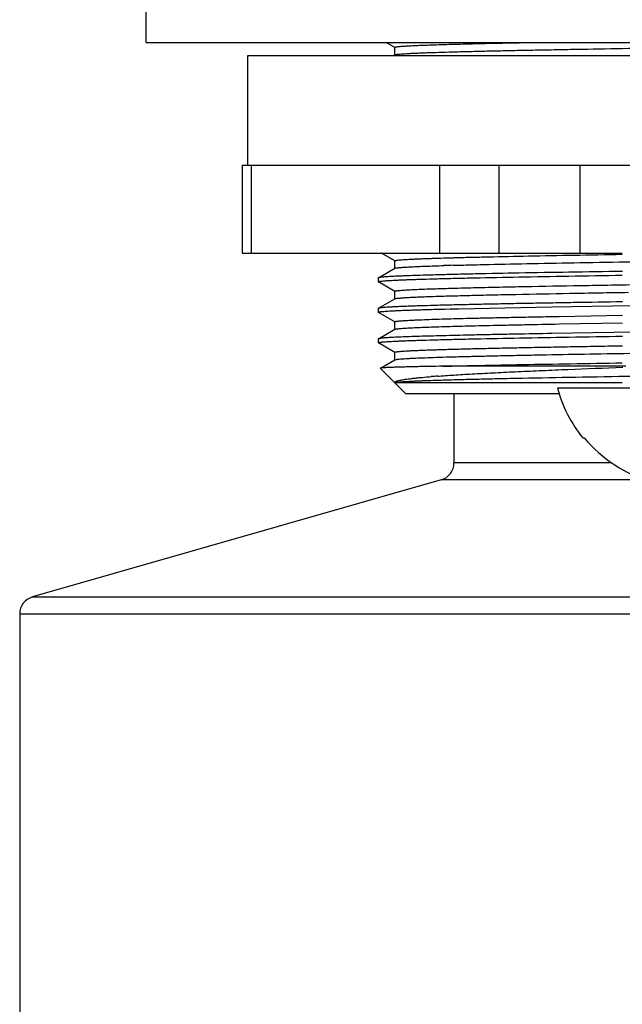
# Model space of a CAD drawing. Units: inches. Extents: x 0 to 11, y 0 to 8.5.
# Drawn here: x 4.6 to 5.2, y 4.2 to 5.2 of the extents above; entities that cross this region are included whole.
import ezdxf

# ---------------------------------------------------------------- set-up
doc = ezdxf.new("R2010")
doc.units = ezdxf.units.IN
doc.header["$LTSCALE"] = 0.605
doc.header["$MEASUREMENT"] = 0
doc.layers.get('0').update_dxf_attribs({"linetype": 'CONTINUOUS'})
doc.layers.add('ALL_FEATURES', color=7, linetype='CONTINUOUS')

msp = doc.modelspace()

# ---------------------------------------------------------------- linework, layer by layer
at = {"color": 7, "linetype": 'CONTINUOUS'}
for p, q in [((4.80572, 5.2007), (5.68572, 5.2007)), ((4.79989, 5.0907), (4.79989, 5.0027)), ((4.79989, 5.0907), (5.69155, 5.0907)), ((5.13838, 5.0907), (5.13838, 5.0027)), ((4.79989, 5.0027), (5.18076, 5.0027)), ((5.37564, 4.8674), (5.1158, 4.8674)), ((5.01211, 4.86186), (5.01211, 4.79248)), ((5.14122, 4.8176), (5.14267, 4.8176)), ((4.99936, 4.77556), (4.58994, 4.65816)), ((4.57719, 4.64124), (4.57719, 0.88591))]:
    msp.add_line(p, q, dxfattribs=at)
at = {"color": 9, "linetype": 'CONTINUOUS'}
for p, q in [((4.8091, 5.0907), (4.8091, 5.0027)), ((4.99764, 5.0907), (4.99764, 5.0027)), ((5.05718, 5.0907), (5.05718, 5.0027)), ((5.17004, 4.79248), (5.01211, 4.79248)), ((5.2042, 4.77556), (4.99936, 4.77556)), ((4.58994, 4.65816), (5.9015, 4.65816)), ((4.57719, 4.64124), (5.91424, 4.64124))]:
    msp.add_line(p, q, dxfattribs=at)
at = {"color": 7, "linetype": 'CONTINUOUS'}
for centre, radius, start, end in [((5.24572, 4.90233), 0.13453, 195.04764, 219.03618), ((5.24572, 4.90233), 0.13341, 219.42902, 254.62613), ((4.99451, 4.79248), 0.0176, 286, 360), ((4.59479, 4.64124), 0.0176, 106, 180)]:
    msp.add_arc(centre, radius, start, end, dxfattribs=at)
at = {"layer": 'ALL_FEATURES', "color": 7, "linetype": 'CONTINUOUS'}
for p, q in [((4.70397, 5.21386), (4.70397, 5.25786)), ((4.70397, 5.21386), (5.78747, 5.21386)), ((4.953, 5.20878), (4.94422, 5.21386)), ((4.80572, 5.0907), (4.80572, 5.2007)), ((4.95175, 5.2007), (4.953, 5.20142)), ((4.95288, 5.20128), (4.95288, 5.20892)), ((4.953, 5.20142), (4.95334, 5.20155)), ((4.953, 4.99488), (4.93946, 5.0027)), ((4.95288, 4.98738), (4.95288, 4.99502)), ((5.00191, 4.99787), (5.00774, 4.99804)), ((5.00774, 4.99804), (5.00809, 4.99805)), ((5.00801, 4.99805), (5.01123, 4.99814)), ((5.01123, 4.99814), (5.01227, 4.99817)), ((4.93646, 4.97796), (4.953, 4.98752)), ((4.953, 4.98752), (4.95407, 4.98782)), ((4.93646, 4.97796), (4.93634, 4.97783)), ((4.93634, 4.97783), (4.93634, 4.97401)), ((4.93646, 4.97387), (4.93634, 4.97401)), ((4.953, 4.96432), (4.93646, 4.97387)), ((4.99414, 4.97703), (4.99552, 4.97707)), ((4.95288, 4.95682), (4.95288, 4.96446)), ((4.93646, 4.9474), (4.953, 4.95696)), ((4.953, 4.95696), (4.9538, 4.9572)), ((4.93646, 4.9474), (4.93634, 4.94727)), ((4.93634, 4.94727), (4.93634, 4.94345)), ((4.93646, 4.94332), (4.93634, 4.94345)), ((4.953, 4.93376), (4.93646, 4.94332)), ((5.00308, 4.9467), (5.00846, 4.94684)), ((5.00846, 4.94684), (5.01685, 4.94704)), ((5.01685, 4.94704), (5.11021, 4.94888)), ((5.11021, 4.94888), (5.19144, 4.95023)), ((4.95288, 4.92626), (4.95288, 4.9339)), ((5.11745, 4.93934), (5.18099, 4.94046)), ((4.93646, 4.91685), (4.953, 4.9264)), ((5.19307, 4.92352), (5.11021, 4.92215)), ((5.11745, 4.9317), (5.18105, 4.93282)), ((4.93646, 4.91685), (4.93634, 4.91671)), ((4.93634, 4.91671), (4.93634, 4.91289)), ((4.99467, 4.91593), (4.99516, 4.91594)), ((4.99512, 4.91594), (4.99638, 4.91597)), ((4.93646, 4.91276), (4.93634, 4.91289)), ((4.953, 4.9032), (4.93646, 4.91276)), ((4.93841, 4.88741), (4.953, 4.89584)), ((4.95288, 4.8957), (4.95288, 4.90334)), ((4.953, 4.89584), (4.95416, 4.89616)), ((4.93837, 4.88733), (4.96384, 4.86186)), ((5.18413, 4.88936), (5.00101, 4.88936)), ((4.99608, 4.87947), (4.99741, 4.87957)), ((4.99633, 4.87547), (4.99702, 4.87549)), ((5.18076, 4.87282), (4.95289, 4.87282)), ((5.11743, 4.86186), (4.96384, 4.86186))]:
    msp.add_line(p, q, dxfattribs=at)
for centre, radius, start, end in [((5.12307, 0.94605), 4.046, 91.58391, 91.71598), ((5.11575, 0.48064), 4.50186, 91.52151, 91.64623), ((5.07619, 3.79153), 1.09089, 94.21139, 94.56461)]:
    msp.add_arc(centre, radius, start, end, dxfattribs=at)
for points, knots in [([(4.95288, 5.20892), (4.95288, 5.20894), (4.95289, 5.20897), (4.95292, 5.209), (4.95297, 5.20904), (4.95303, 5.20908), (4.95312, 5.20912), (4.95326, 5.20917), (4.95349, 5.20924), (4.95383, 5.20932), (4.95423, 5.20939), (4.95471, 5.20947), (4.95549, 5.20958), (4.95665, 5.20971), (4.95826, 5.20986), (4.96016, 5.21001), (4.96235, 5.21017), (4.96482, 5.21032), (4.96757, 5.21047), (4.9706, 5.21063), (4.9752, 5.21084), (4.98161, 5.2111), (4.9901, 5.21141), (4.99961, 5.21171), (5.01012, 5.21202), (5.02157, 5.21233), (5.03392, 5.21263), (5.04713, 5.21294), (5.06113, 5.21325), (5.07587, 5.21356), (5.08594, 5.21376), (5.09109, 5.21386)], [0, 0, 0, 0, 0.000286, 0.000628, 0.001061, 0.001603, 0.002262, 0.003044, 0.004985, 0.00744, 0.010413, 0.013908, 0.017925, 0.027525, 0.039211, 0.052977, 0.068815, 0.086706, 0.106633, 0.128574, 0.152512, 0.206283, 0.267724, 0.336591, 0.412615, 0.49548, 0.584863, 0.680402, 0.78171, 0.888388, 1, 1, 1, 1]), ([(4.95334, 5.20155), (4.95347, 5.20159), (4.95378, 5.20167), (4.95431, 5.20177), (4.95497, 5.20187), (4.9561, 5.20201), (4.95782, 5.20219), (4.96027, 5.20238), (4.96321, 5.20258), (4.96663, 5.20278), (4.97055, 5.20299), (4.97494, 5.20319), (4.9798, 5.20339), (4.98719, 5.20367), (4.99754, 5.20401), (5.01124, 5.20441), (5.02656, 5.20482), (5.0434, 5.20522), (5.06164, 5.20562), (5.08117, 5.20602), (5.10183, 5.20643), (5.12349, 5.20683), (5.15394, 5.20738), (5.17714, 5.20777), (5.19282, 5.20804)], [0, 0, 0, 0, 0.001739, 0.003994, 0.00677, 0.010067, 0.018222, 0.028455, 0.040754, 0.055096, 0.071456, 0.089808, 0.110123, 0.132363, 0.182462, 0.239765, 0.30387, 0.374338, 0.450675, 0.532357, 0.618813, 0.709448, 0.803628, 1, 1, 1, 1]), ([(4.95288, 4.99502), (4.95288, 4.99503), (4.95289, 4.99507), (4.95294, 4.99511), (4.953, 4.99516), (4.95309, 4.9952), (4.9532, 4.99524), (4.95333, 4.99529), (4.95349, 4.99533), (4.95376, 4.99539), (4.95415, 4.99547), (4.95469, 4.99556), (4.95533, 4.99565), (4.95637, 4.99577), (4.95792, 4.99593), (4.96008, 4.9961), (4.96261, 4.99628), (4.96553, 4.99646), (4.96883, 4.99663), (4.9725, 4.99681), (4.97653, 4.99699), (4.98093, 4.99717), (4.98568, 4.99734), (4.99272, 4.99759), (4.99816, 4.99776), (5.00191, 4.99787)], [0, 0, 0, 0, 0.000941, 0.002119, 0.003666, 0.00564, 0.008068, 0.010966, 0.014342, 0.018201, 0.02738, 0.038519, 0.051625, 0.066703, 0.102768, 0.146674, 0.198365, 0.25778, 0.324856, 0.399504, 0.481615, 0.571077, 0.667778, 0.771599, 1, 1, 1, 1]), ([(5.01123, 4.9905), (5.01695, 4.99066), (5.02902, 4.99097), (5.0554, 4.99159), (5.09212, 4.99235), (5.13979, 4.99323), (5.17316, 4.9938), (5.19044, 4.99409)], [0, 0, 0, 0, 0.095831, 0.201983, 0.441572, 0.710626, 1, 1, 1, 1]), ([(5.01227, 4.99817), (5.01771, 4.99832), (5.02913, 4.99861), (5.05401, 4.9992), (5.0885, 4.99992), (5.13322, 5.00075), (5.1645, 5.00129), (5.18071, 5.00157)], [0, 0, 0, 0, 0.096859, 0.203538, 0.443054, 0.711261, 1, 1, 1, 1]), ([(4.95407, 4.98782), (4.95439, 4.98787), (4.95512, 4.98799), (4.95636, 4.98813), (4.95788, 4.98828), (4.95968, 4.98843), (4.96175, 4.98858), (4.96506, 4.98879), (4.96986, 4.98905), (4.97643, 4.98935), (4.98403, 4.98965), (4.99264, 4.98995), (4.99871, 4.99014), (5.00191, 4.99023)], [0, 0, 0, 0, 0.020259, 0.046318, 0.078176, 0.115805, 0.159171, 0.208235, 0.323303, 0.460585, 0.619534, 0.799576, 1, 1, 1, 1]), ([(5.18099, 4.98444), (5.16311, 4.98416), (5.12865, 4.98359), (5.07945, 4.98273), (5.04162, 4.98198), (5.01449, 4.98137), (5.0021, 4.98106), (4.99622, 4.98091)], [0, 0, 0, 0, 0.290294, 0.559486, 0.798676, 0.90452, 1, 1, 1, 1]), ([(4.93634, 4.97401), (4.93634, 4.97402), (4.93636, 4.97406), (4.93641, 4.97411), (4.93648, 4.97415), (4.93659, 4.9742), (4.93672, 4.97425), (4.93688, 4.97429), (4.93707, 4.97434), (4.93738, 4.97441), (4.93784, 4.97449), (4.93848, 4.97458), (4.93923, 4.97467), (4.94047, 4.97481), (4.94231, 4.97497), (4.94485, 4.97516), (4.94785, 4.97534), (4.9513, 4.97553), (4.95519, 4.97572), (4.95951, 4.9759), (4.96427, 4.97609), (4.96946, 4.97628), (4.97506, 4.97647), (4.98333, 4.97673), (4.98974, 4.97691), (4.99414, 4.97703)], [0, 0, 0, 0, 0.000852, 0.001962, 0.003461, 0.005401, 0.007805, 0.010687, 0.014053, 0.017907, 0.027088, 0.038242, 0.051374, 0.066487, 0.102644, 0.146664, 0.198484, 0.258035, 0.325241, 0.399996, 0.482181, 0.571679, 0.668367, 0.772092, 1, 1, 1, 1]), ([(4.98642, 4.98063), (4.98276, 4.98053), (4.97587, 4.98032), (4.96753, 4.98004), (4.9615, 4.97981), (4.95748, 4.97964), (4.9538, 4.97947), (4.95047, 4.97931), (4.94748, 4.97914), (4.94485, 4.97898), (4.94257, 4.97881), (4.94065, 4.97865), (4.93927, 4.9785), (4.93835, 4.97839), (4.9378, 4.9783), (4.93733, 4.97822), (4.93696, 4.97814), (4.93668, 4.97806), (4.93652, 4.978), (4.93646, 4.97796)], [0, 0, 0, 0, 0.219252, 0.413057, 0.500122, 0.580481, 0.65405, 0.72075, 0.780503, 0.833231, 0.878874, 0.917396, 0.948765, 0.961761, 0.972962, 0.98237, 0.989993, 0.995853, 1, 1, 1, 1]), ([(4.99552, 4.97707), (5.0014, 4.97722), (5.0138, 4.97753), (5.04096, 4.97814), (5.07887, 4.97889), (5.1282, 4.97976), (5.16277, 4.98033), (5.18071, 4.98062)], [0, 0, 0, 0, 0.095218, 0.200883, 0.439972, 0.709335, 1, 1, 1, 1]), ([(4.95288, 4.96446), (4.95288, 4.96447), (4.95289, 4.9645), (4.95292, 4.96454), (4.95297, 4.96458), (4.95304, 4.96462), (4.95313, 4.96466), (4.95329, 4.96472), (4.95353, 4.96478), (4.95388, 4.96486), (4.9543, 4.96494), (4.95481, 4.96502), (4.95563, 4.96513), (4.95686, 4.96527), (4.95855, 4.96542), (4.96056, 4.96558), (4.96286, 4.96574), (4.96546, 4.96589), (4.96837, 4.96605), (4.97156, 4.96621), (4.9764, 4.96643), (4.98315, 4.9667), (4.98875, 4.96689), (4.99173, 4.96699)], [0, 0, 0, 0, 0.001045, 0.002305, 0.00391, 0.005925, 0.008382, 0.011297, 0.018542, 0.027705, 0.038809, 0.051863, 0.066873, 0.102768, 0.146472, 0.197943, 0.257132, 0.323988, 0.398455, 0.480451, 0.569882, 0.770663, 1, 1, 1, 1]), ([(4.99173, 4.96699), (4.99749, 4.96718), (5.00992, 4.96756), (5.02989, 4.96808), (5.0524, 4.9686), (5.08669, 4.96932), (5.13369, 4.9702), (5.1724, 4.97087), (5.19265, 4.97121)], [0, 0, 0, 0, 0.085962, 0.185763, 0.298225, 0.422032, 0.69775, 1, 1, 1, 1]), ([(4.99173, 4.95935), (4.99735, 4.95954), (5.00947, 4.95991), (5.02891, 4.96041), (5.05078, 4.96092), (5.08408, 4.96163), (5.12975, 4.96249), (5.16737, 4.96314), (5.18706, 4.96348)], [0, 0, 0, 0, 0.08628, 0.186188, 0.298598, 0.422252, 0.697633, 1, 1, 1, 1]), ([(5.18107, 4.95389), (5.16465, 4.95362), (5.14037, 4.95323), (5.10857, 4.95268), (5.08603, 4.95228), (5.0646, 4.95187), (5.04443, 4.95147), (5.02566, 4.95107), (5.00841, 4.95067), (4.9928, 4.95026), (4.98088, 4.94992), (4.97225, 4.94964), (4.96648, 4.94944), (4.96119, 4.94924), (4.9564, 4.94904), (4.95211, 4.94883), (4.94832, 4.94863), (4.94506, 4.94843), (4.94266, 4.94826), (4.94101, 4.94812), (4.93996, 4.94802), (4.93905, 4.94792), (4.93828, 4.94782), (4.93763, 4.94772), (4.93712, 4.94762), (4.93678, 4.94753), (4.93657, 4.94746), (4.93649, 4.94742), (4.93646, 4.9474)], [0, 0, 0, 0, 0.201371, 0.297568, 0.389866, 0.477628, 0.560244, 0.637147, 0.707797, 0.771711, 0.828439, 0.853986, 0.877593, 0.899219, 0.918831, 0.936393, 0.951872, 0.965246, 0.976494, 0.981314, 0.985597, 0.989339, 0.992542, 0.995205, 0.997331, 0.998924, 0.999525, 1, 1, 1, 1]), ([(4.9538, 4.9572), (4.95405, 4.95726), (4.95463, 4.95736), (4.9556, 4.95749), (4.95679, 4.95762), (4.95821, 4.95775), (4.95984, 4.95788), (4.96245, 4.95807), (4.96625, 4.9583), (4.97145, 4.95857), (4.97749, 4.95883), (4.98434, 4.9591), (4.98918, 4.95927), (4.99173, 4.95935)], [0, 0, 0, 0, 0.020075, 0.045919, 0.077547, 0.114941, 0.158076, 0.206921, 0.321615, 0.458729, 0.617823, 0.798417, 1, 1, 1, 1]), ([(4.93634, 4.94345), (4.93634, 4.94349), (4.9364, 4.94355), (4.9365, 4.94361), (4.93662, 4.94366), (4.93678, 4.94371), (4.93696, 4.94376), (4.93718, 4.94381), (4.93754, 4.94388), (4.93808, 4.94397), (4.93882, 4.94407), (4.9397, 4.94417), (4.94113, 4.94431), (4.94326, 4.94449), (4.94621, 4.94469), (4.94968, 4.94489), (4.95367, 4.94509), (4.95818, 4.94529), (4.96318, 4.94549), (4.96868, 4.9457), (4.97466, 4.9459), (4.98112, 4.9461), (4.99065, 4.94638), (4.99802, 4.94658), (5.00308, 4.9467)], [0, 0, 0, 0, 0.001826, 0.003301, 0.005228, 0.007627, 0.010509, 0.01388, 0.017744, 0.026955, 0.038153, 0.05134, 0.066518, 0.102828, 0.147026, 0.199034, 0.258774, 0.326153, 0.401041, 0.483308, 0.57282, 0.669424, 0.772942, 1, 1, 1, 1]), ([(4.95288, 4.9339), (4.95288, 4.93392), (4.95289, 4.93395), (4.95293, 4.93399), (4.95299, 4.93403), (4.95307, 4.93407), (4.95317, 4.93412), (4.95335, 4.93418), (4.95362, 4.93425), (4.95403, 4.93433), (4.95452, 4.93442), (4.9551, 4.9345), (4.95604, 4.93462), (4.95745, 4.93477), (4.9594, 4.93493), (4.9617, 4.9351), (4.96435, 4.93527), (4.96734, 4.93544), (4.97067, 4.93561), (4.97433, 4.93578), (4.97987, 4.93601), (4.9876, 4.9363), (4.99781, 4.93664), (5.00923, 4.93697), (5.0218, 4.93731), (5.03547, 4.93765), (5.05015, 4.93799), (5.0658, 4.93833), (5.08232, 4.93866), (5.09963, 4.939), (5.11143, 4.93922), (5.11745, 4.93934)], [0, 0, 0, 0, 0.000267, 0.000595, 0.001021, 0.00156, 0.002222, 0.00301, 0.004973, 0.007461, 0.010479, 0.014029, 0.018113, 0.027879, 0.039769, 0.053768, 0.069864, 0.088041, 0.108278, 0.130546, 0.154819, 0.209267, 0.271361, 0.340795, 0.417241, 0.500312, 0.589606, 0.684698, 0.785151, 0.890455, 1, 1, 1, 1]), ([(4.953, 4.9264), (4.95306, 4.92644), (4.95321, 4.9265), (4.95349, 4.92658), (4.95384, 4.92666), (4.95428, 4.92674), (4.9548, 4.92682), (4.95567, 4.92694), (4.95696, 4.92708), (4.95876, 4.92724), (4.9609, 4.92741), (4.96336, 4.92757), (4.96615, 4.92773), (4.96926, 4.9279), (4.97405, 4.92813), (4.98081, 4.92841), (4.98984, 4.92874), (5.00005, 4.92907), (5.01139, 4.92939), (5.02383, 4.92972), (5.03728, 4.93005), (5.05171, 4.93038), (5.06703, 4.93071), (5.08904, 4.93116), (5.10594, 4.93148), (5.11745, 4.9317)], [0, 0, 0, 0, 0.001235, 0.002952, 0.005164, 0.007879, 0.011098, 0.014824, 0.023796, 0.034789, 0.047792, 0.062791, 0.079772, 0.09872, 0.11961, 0.167112, 0.222071, 0.284231, 0.353305, 0.42898, 0.510891, 0.598666, 0.691908, 0.790211, 1, 1, 1, 1]), ([(4.93634, 4.91289), (4.93634, 4.91291), (4.93636, 4.91295), (4.93641, 4.91299), (4.93648, 4.91304), (4.93659, 4.91309), (4.93672, 4.91313), (4.93688, 4.91318), (4.93707, 4.91323), (4.93739, 4.91329), (4.93785, 4.91337), (4.9385, 4.91347), (4.93926, 4.91356), (4.94051, 4.9137), (4.94236, 4.91386), (4.94493, 4.91405), (4.94796, 4.91423), (4.95144, 4.91442), (4.95536, 4.91461), (4.95973, 4.9148), (4.96453, 4.91499), (4.96977, 4.91518), (4.97542, 4.91536), (4.98377, 4.91562), (4.99023, 4.91581), (4.99467, 4.91593)], [0, 0, 0, 0, 0.000849, 0.001955, 0.00345, 0.005386, 0.007787, 0.010666, 0.01403, 0.017883, 0.027068, 0.038231, 0.051374, 0.066495, 0.102656, 0.146678, 0.198513, 0.258086, 0.325299, 0.400051, 0.482243, 0.571753, 0.668434, 0.772136, 1, 1, 1, 1]), ([(5.11021, 4.92215), (5.09803, 4.92193), (5.08015, 4.92161), (5.05687, 4.92116), (5.04066, 4.92083), (5.02541, 4.9205), (5.01118, 4.92017), (4.99804, 4.91984), (4.98604, 4.91951), (4.97526, 4.91919), (4.96572, 4.91886), (4.95859, 4.91857), (4.95354, 4.91834), (4.95025, 4.91818), (4.94732, 4.91802), (4.94472, 4.91785), (4.94248, 4.91769), (4.94059, 4.91752), (4.93923, 4.91738), (4.93833, 4.91727), (4.93778, 4.91718), (4.93732, 4.9171), (4.93695, 4.91702), (4.93667, 4.91694), (4.93652, 4.91688), (4.93646, 4.91685)], [0, 0, 0, 0, 0.210071, 0.308486, 0.40183, 0.489692, 0.571675, 0.647397, 0.716494, 0.778656, 0.833588, 0.881044, 0.901899, 0.920803, 0.937737, 0.952683, 0.965626, 0.976551, 0.985445, 0.989131, 0.992308, 0.99498, 0.997147, 0.998816, 1, 1, 1, 1]), ([(4.99638, 4.91597), (5.00226, 4.91613), (5.01466, 4.91644), (5.04177, 4.91705), (5.07957, 4.91779), (5.12871, 4.91866), (5.16313, 4.91922), (5.18099, 4.91951)], [0, 0, 0, 0, 0.095547, 0.201434, 0.440647, 0.709794, 1, 1, 1, 1]), ([(4.95288, 4.90334), (4.95288, 4.90336), (4.9529, 4.9034), (4.95295, 4.90345), (4.95304, 4.9035), (4.95315, 4.90355), (4.9533, 4.9036), (4.95348, 4.90365), (4.95369, 4.9037), (4.95403, 4.90378), (4.95455, 4.90386), (4.95526, 4.90397), (4.9561, 4.90407), (4.95748, 4.90421), (4.95952, 4.90439), (4.96236, 4.90459), (4.96569, 4.90479), (4.96952, 4.90499), (4.97384, 4.9052), (4.97865, 4.9054), (4.98393, 4.90561), (4.98967, 4.90581), (4.99587, 4.90601), (5.00501, 4.90629), (5.01748, 4.90664), (5.03364, 4.90705), (5.0513, 4.90746), (5.07034, 4.90786), (5.09063, 4.90827), (5.11201, 4.90868), (5.13435, 4.90909), (5.15748, 4.9095), (5.17314, 4.90976), (5.18108, 4.9099)], [0, 0, 0, 0, 0.000235, 0.000545, 0.000966, 0.001512, 0.00219, 0.003004, 0.003954, 0.005043, 0.007638, 0.010791, 0.014504, 0.018777, 0.028996, 0.041432, 0.056064, 0.072871, 0.091825, 0.112888, 0.136025, 0.161197, 0.188359, 0.217462, 0.281282, 0.352208, 0.429735, 0.513315, 0.602355, 0.696224, 0.794255, 0.895754, 1, 1, 1, 1]), ([(4.95416, 4.89616), (4.95436, 4.89619), (4.95481, 4.89626), (4.95587, 4.8964), (4.95749, 4.89657), (4.9598, 4.89677), (4.96257, 4.89696), (4.96582, 4.89716), (4.97106, 4.89744), (4.97874, 4.89777), (4.98926, 4.89816), (5.00147, 4.89855), (5.0153, 4.89894), (5.03065, 4.89934), (5.04742, 4.89973), (5.0655, 4.90012), (5.08477, 4.90052), (5.11247, 4.90105), (5.14906, 4.90171), (5.17886, 4.90222), (5.19418, 4.90248)], [0, 0, 0, 0, 0.002593, 0.00568, 0.013338, 0.022971, 0.034568, 0.048107, 0.063569, 0.100161, 0.144104, 0.195112, 0.252847, 0.316931, 0.38694, 0.462413, 0.542851, 0.627724, 0.808509, 1, 1, 1, 1]), ([(4.93841, 4.88741), (4.93839, 4.88741), (4.93838, 4.88739), (4.93836, 4.88737), (4.93836, 4.88735), (4.93837, 4.88733), (4.93837, 4.88733)], [0, 0, 0, 0, 0.333213, 0.571602, 0.766519, 1, 1, 1, 1]), ([(5.00101, 4.88936), (4.99637, 4.88928), (4.98961, 4.88916), (4.98088, 4.889), (4.97493, 4.88888), (4.96941, 4.88876), (4.96432, 4.88863), (4.95967, 4.88851), (4.95547, 4.88839), (4.95172, 4.88827), (4.94843, 4.88815), (4.94598, 4.88805), (4.94425, 4.88796), (4.94312, 4.8879), (4.94212, 4.88784), (4.94124, 4.88778), (4.94047, 4.88772), (4.93983, 4.88766), (4.9393, 4.8876), (4.9389, 4.88754), (4.93863, 4.88749), (4.93848, 4.88745), (4.93843, 4.88742), (4.93841, 4.88741)], [0, 0, 0, 0, 0.222024, 0.323548, 0.41848, 0.506647, 0.587922, 0.66219, 0.729332, 0.789246, 0.841844, 0.887038, 0.906832, 0.924746, 0.940774, 0.954914, 0.96716, 0.97751, 0.985961, 0.992515, 0.997179, 0.998814, 1, 1, 1, 1]), ([(4.99741, 4.87957), (5.00292, 4.87997), (5.01469, 4.88076), (5.03341, 4.88186), (5.05417, 4.88295), (5.0768, 4.88405), (5.10105, 4.88514), (5.13601, 4.88662), (5.16286, 4.88768), (5.18112, 4.88839)], [0, 0, 0, 0, 0.090104, 0.192369, 0.305806, 0.429329, 0.561774, 0.701886, 1, 1, 1, 1]), ([(5.00101, 4.88936), (5.00684, 4.88951), (5.01909, 4.8898), (5.0457, 4.89039), (5.08253, 4.89111), (5.1302, 4.89194), (5.16349, 4.89249), (5.18073, 4.89277)], [0, 0, 0, 0, 0.097347, 0.204438, 0.444281, 0.712204, 1, 1, 1, 1]), ([(4.95289, 4.87282), (4.95284, 4.87288), (4.95276, 4.873), (4.95272, 4.87321), (4.95278, 4.87342), (4.95292, 4.87361), (4.95314, 4.87381), (4.95345, 4.874), (4.95383, 4.87419), (4.95429, 4.87438), (4.95484, 4.87457), (4.95573, 4.87484), (4.95705, 4.87517), (4.95888, 4.87555), (4.96103, 4.87593), (4.9635, 4.87631), (4.96629, 4.87669), (4.96939, 4.87707), (4.97281, 4.87745), (4.97652, 4.87783), (4.98208, 4.87836), (4.9864, 4.87872), (4.98938, 4.87896)], [0, 0, 0, 0, 0.005987, 0.011179, 0.016446, 0.022621, 0.030246, 0.039608, 0.050864, 0.0641, 0.079368, 0.096701, 0.137622, 0.186922, 0.244598, 0.310619, 0.384938, 0.467485, 0.55816, 0.656859, 0.763476, 1, 1, 1, 1]), ([(4.95289, 4.87282), (4.9529, 4.87283), (4.95292, 4.87287), (4.953, 4.87293), (4.95315, 4.873), (4.9534, 4.87308), (4.95373, 4.87316), (4.95415, 4.87324), (4.95487, 4.87336), (4.95599, 4.8735), (4.95758, 4.87366), (4.9595, 4.87382), (4.96175, 4.87399), (4.96434, 4.87415), (4.96725, 4.87432), (4.97048, 4.87448), (4.97403, 4.87465), (4.9779, 4.87481), (4.98208, 4.87498), (4.98826, 4.8752), (4.99304, 4.87536), (4.99633, 4.87547)], [0, 0, 0, 0, 0.001143, 0.002614, 0.006782, 0.012748, 0.02058, 0.030305, 0.041936, 0.070932, 0.107584, 0.151878, 0.203759, 0.263168, 0.330043, 0.404319, 0.485916, 0.574731, 0.670655, 0.773584, 1, 1, 1, 1]), ([(4.99702, 4.87549), (5.0028, 4.87567), (5.01518, 4.87603), (5.03494, 4.87653), (5.05696, 4.87702), (5.09014, 4.87771), (5.13533, 4.87856), (5.17247, 4.8792), (5.19185, 4.87952)], [0, 0, 0, 0, 0.089014, 0.190783, 0.304208, 0.428077, 0.701724, 1, 1, 1, 1])]:
    msp.add_open_spline(points, degree=3, knots=knots, dxfattribs=at)

doc.saveas('drawing.dxf')
